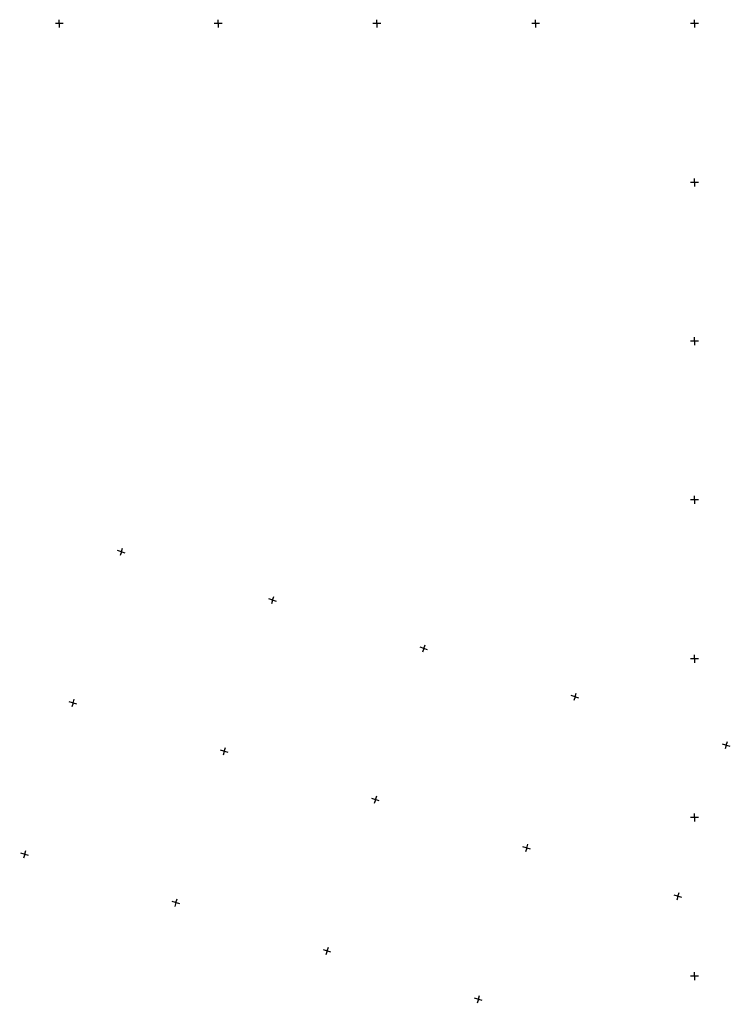
# Model space of a CAD drawing. Extents: x 450947 to 454954, y 4495462 to 4497175.
# Drawn here: x 452725 to 453173, y 4496132 to 4496752 of the extents above; entities that cross this region are included whole.
import ezdxf

# ---------------------------------------------------------------- set-up
doc = ezdxf.new("R2010")
doc.units = 0
doc.header["$MEASUREMENT"] = 0
doc.layers.add('51', color=7, linetype='CONTINUOUS')

# ---------------------------------------------------------------- blocks, each defined once
blk = doc.blocks.new('CRUZ')
at = {"layer": '51', "color": 7, "linetype": 'Continuous'}
for p, q in [((-2.5, 0), (2.5, 0)), ((0, 0), (0, 2.5)), ((0, 0), (0, -2.5))]:
    blk.add_line(p, q, dxfattribs=at)

msp = doc.modelspace()

# ---------------------------------------------------------------- block references
at = {"layer": '51', "color": 7, "linetype": 'Continuous'}
for p, rotation in [((452750, 4496750), 180), ((452850, 4496750), 180), ((452950, 4496750), 180), ((453050, 4496750), 180), ((453150, 4496750), 180), ((453150, 4496650), 180), ((453150, 4496550), 180), ((453150, 4496450), 180), ((452789.08002, 4496417.33547), 162.2711020499608), ((452884.33082, 4496386.88412), 162.2711020499608), ((452979.58162, 4496356.43277), 162.2711020499608), ((453150, 4496350), 180), ((453074.83242, 4496325.98142), 162.2711020499608), ((452758.62867, 4496322.08467), 162.2711020499608), ((453170.08323, 4496295.53007), 162.2711020499608), ((452853.87947, 4496291.63332), 162.2711020499608), ((452949.13027, 4496261.18197), 162.2711020499608), ((453150, 4496250), 180), ((452728.17732, 4496226.83387), 162.2711020499608), ((453044.38107, 4496230.73062), 162.2711020499608), ((452823.42812, 4496196.38252), 162.2711020499608), ((453139.63187, 4496200.27927), 162.2711020499608), ((452918.67892, 4496165.93117), 162.2711020499608), ((453150, 4496150), 180), ((453013.92972, 4496135.47982), 162.2711020499608)]:
    msp.add_blockref('CRUZ', p, dxfattribs=dict(at, rotation=rotation))

doc.saveas('drawing.dxf')
